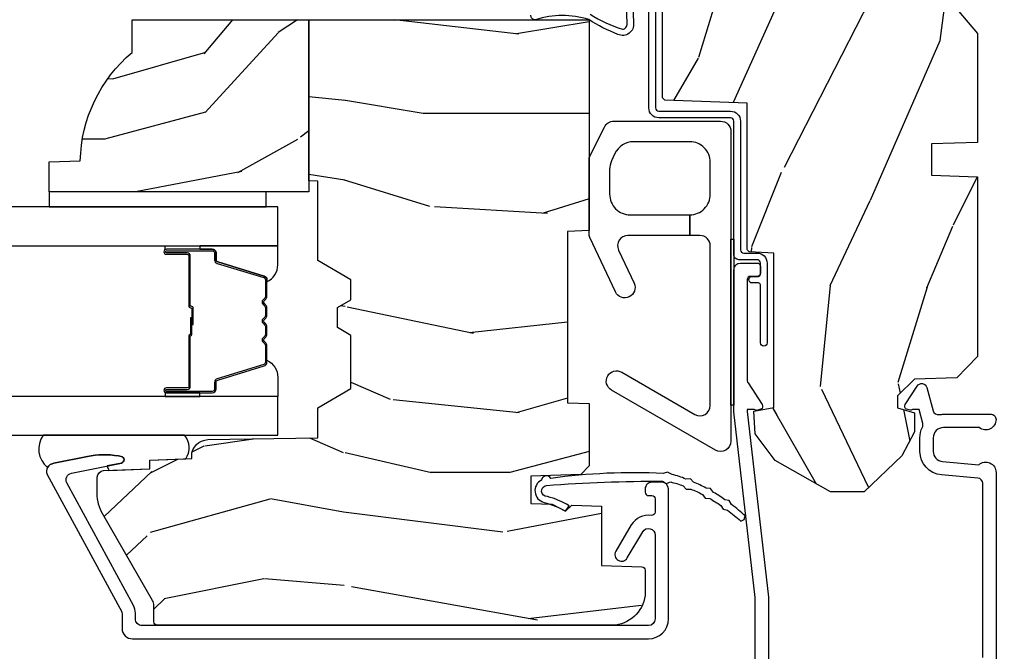
# Model space of a CAD drawing. Units: inches. Extents: x 0.6 to 74.1, y 0.6 to 36.2.
# Drawn here: x 71 to 74, y 2.5 to 4.4 of the extents above; entities that cross this region are included whole.
import ezdxf

# ---------------------------------------------------------------- set-up
doc = ezdxf.new("R2010")
doc.units = ezdxf.units.IN
doc.header["$MEASUREMENT"] = 0
for name, color, linetype in [('ZP-SECT-ALUM', 63, 'Continuous'), ('ZP-SECT-GLAS', 153, 'Continuous'), ('ZP-SECT-HDWR', 53, 'Continuous'), ('ZP-SECT-SEAL', 8, 'Continuous'), ('ZP-SECT-VINL', 130, 'Continuous'), ('ZP-SECT-WDHA', 11, 'Continuous'), ('ZP-SECT-WOOD', 104, 'Continuous'), ('ZP-SECT-WSTP', 40, 'Continuous')]:
    doc.layers.add(name, color=color, linetype=linetype)

# ---------------------------------------------------------------- blocks, each defined once
blk = doc.blocks.new('CS AS C CM MC Putty (11-16 in IG) F J FULL')
at = {"layer": 'ZP-SECT-WDHA'}
h = blk.add_hatch(dxfattribs=at)
h.set_pattern_fill('WOOD3', color=256, scale=2, angle=253, style=0, pattern_type=2)
h.set_pattern_definition([(248.2364, (10.67573191484621, 4.229829508301805), (8.344771374467811, 20.45396798290167), [0.2408319999999999, -23.84235799999998]), (264.3099, (10.58643661059349, 4.006163800965126), (-0.4263690944681502, -8.235181511295936), [0.305942, -9.892097999999999]), (298, (10.55610338453448, 3.701730071892854), (1.91261010378108, -0.5847435903937089), [0.226274, -2.602152]), (299.8476, (10.6623326727329, 3.501941838183129), (20.50272857977593, -35.54768828883149), [0.438634, -43.42479]), (265.9946, (10.88063868322428, 3.12149146588294), (1.437476743240215, 18.38297247813529), [0.266834, -26.416494]), (253, (10.86200032535413, 2.855309927049177), (1.327866102480598, -2.497352921371545), [0.5, -1.5]), (243.5377, (10.71581447299275, 2.377157549067675), (4.836323452587552, 8.978306718050993), [0.24331, -11.922214]), (247.2893999999999, (11.19213648306626, 4.071948787751523), (7.175302374271587, 16.62874032651941), [0.200998, -19.898754]), (253, (11.11453604700245, 3.886535270653368), (1.327866102480598, -2.497352921371545), [0.3, -1.7]), (281.3008, (11.02682453558563, 3.599643843864456), (5.043499394239716, -24.54716094300747), [0.2952959999999996, -29.23434999999997]), (305.125, (11.08469055819253, 3.310072568652885), (-7.224071108844609, 10.57415813511433), [0.45607, -22.347438]), (292.2893999999999, (11.34709619301688, 2.937053423283061), (6.054586024953074, -14.3993751268171), [0.284254, -28.141088]), (259.3402, (11.4549092740512, 2.674039470121087), (-2.765334394382431, -15.88561928555968), [0.362216, -17.748554]), (241.1113000000001, (11.38790765058957, 2.318074889785493), (13.92425483963839, 25.02229161617255), [0.38833, -38.444646]), (246.2902000000001, (11.78504543176334, 3.89067833082342), (-7.17528907757296, -16.62874768410003), [0.3423439999999982, -33.89213999999978]), (256.3665, (11.64738686191907, 3.577229581984909), (-7.443263674111082, -31.18650071420278), [0.3405879999999997, -33.71818599999995]), (286.6901, (11.56710657743261, 3.246238530863025), (-0.7431255040166723, 4.409962367830815), [0.360556, -6.850548]), (300.4896, (11.67065601720842, 2.900872763129556), (15.19129255384614, -25.55825994297176), [0.325576, -32.232064]), (267.9314000000001, (11.83584738360054, 2.620316507684237), (-0.6943551067665525, -22.79293410148565), [0.310484, -30.737866]), (253, (11.82464025266074, 2.310035344517502), (1.327866102480598, -2.497352921371545), [0.24, -1.76]), (240.0054, (11.7544710435273, 2.080522203086375), (-9.087905524651106, -16.04400167334358), [0.266834, -26.416494]), (253, (10.1693178408907, 3.736326939210443), (1.327866102480598, -2.497352921371545), [0, -2]), (116.1524, (10.37434519035725, 3.380850096123979), (18.00538888531858, -36.87554735843707), [0.438633999999998, -43.42478999999974]), (99.56509999999996, (12.09362222100566, 3.189835720003487), (-1.327869099233074, 2.497352076502219), [0.1788859999999999, -4.293249999999997]), (81.13009999999996, (12.06389731328426, 3.366234217335403), (1.595852046107207, 12.0603996767767), [0.282842, -13.859292]), (49.80139999999997, (12.1075092003681, 3.645694417193965), (6.748938448303026, 8.393559450670802), [0.1523159999999998, -15.07922999999999]), (279.5651, (10.37434519035725, 3.380850096123979), (1.327869099233074, -2.497352076502219), [0.2236059999999989, -4.248529999999967]), (259.7098, (10.411501325009, 3.160351974459104), (3.350093459302558, 17.79822734718652), [0.3423439999999996, -33.89213999999996]), (242.8752999999999, (10.35034713564178, 2.823513489242757), (-15.67848221527704, -30.76012413734089), [0.568858, -56.31699200000001]), (242.6952, (10.46534486853434, 4.294151283340796), (-5.421060729349784, -10.89091849633435), [0.223605999999999, -22.13707199999987]), (268.5241, (10.36277090325683, 4.095459105217842), (0.6943538178398236, 22.79293551970828), [0.37363, -36.989452]), (295.8789, (10.35314756515294, 3.721952222598873), (-15.34964888471387, 31.88084594068392), [0.3821, -37.827846]), (287.6951999999999, (10.51992272438096, 3.37817024770132), (7.540852312839224, -23.21929303946757), [0.316228, -31.306548]), (262.4623, (10.61604093722642, 3.076904104300837), (-1.011111546693651, -10.14779136076372), [0.364966, -11.80056]), (246.4181, (10.568165408884, 2.71509208987078), (13.76583238823937, 31.344885410924), [0.52345, -51.82156]), (244.8699, (10.94349724651588, 4.14796543097944), (5.421068605812718, 10.89091361125098), [0.2828419999999999, -13.859292]), (264.3099, (10.82338097895499, 3.8918949674987), (-0.4263690944681502, -8.235181511295936), [0.305942, -9.892097999999999]), (295.5104, (10.79304775289594, 3.587461238426414), (-12.69389479119331, 26.88614988798455), [0.3255759999999983, -32.23206399999977]), (298, (10.93326559007437, 3.293626321956282), (1.91261010378108, -0.5847435903937089), [0.367696, -2.460732]), (270.354, (11.10588818339684, 2.968970442177977), (-0.04876202922805657, 27.20289793979688), [0.335262, -33.190848]), (249.6335000000001, (11.10795971348188, 2.633715749797545), (11.26852463519538, 30.01700107381327), [0.3405879999999982, -33.71818599999977]), (235.8973, (10.98942723875686, 2.314419566864558), (-11.58525502309056, -17.37187083675603), [0.2720299999999997, -26.93091199999998]), (244.2538, (11.42164962449738, 4.001779578618056), (-6.00582101731529, -12.80351945054413), [0.2630579999999982, -26.04283399999989]), (267.9314000000001, (11.30738079103097, 3.764835210256592), (-0.6943551067665525, -22.79293410148565), [0.310484, -30.737866]), (285.0054, (11.29617366009117, 3.454554047089857), (-2.814114219735262, 11.31727641611973), [0.37736, -18.490604]), (302.8991, (11.3938756657725, 3.090062184237127), (-18.43175097613516, 28.64036637139408), [0.4967899999999999, -49.18217999999999]), (268.9454, (11.6637125275272, 2.67294341453433), (0.4263644116476316, 8.235181634652655), [0.291204, -14.269016]), (246.991, (11.65835283068185, 2.381788346486857), (-7.760042155334042, -18.54135163249375), [0.3820999999999997, -37.82784599999996]), (229.8013999999999, (11.50899939264872, 2.030087407409809), (-6.748938448303027, -8.393559450670802), [0.1523159999999998, -15.07922999999999]), (243.5377, (11.9954324780752, 3.826356555784429), (4.836323452587552, 8.978306718050993), [0.24331, -11.922214]), (263.008, (11.88701107870324, 3.608538282542213), (-2.606951578708772, -22.20819262847393), [0.345254, -34.1801]), (290.4054, (11.84498298445527, 3.265852363231403), (11.52445423798903, -30.71134915766888), [0.4280179999999983, -42.37384999999978]), (282.0546, (10.08160632947386, 3.44943551242153), (3.557234008732982, -15.72724097270063), [0.205912, -20.385348]), (263.7843, (10.12460989822009, 3.248063485875917), (3.618064673815972, 32.35598179133584), [0.4275519999999983, -42.32756599999978]), (245.8750000000001, (10.07831816271357, 2.823025751993626), (6.00581031409047, 12.80352490518391), [0.4837359999999982, -15.64077999999994])])
edge = h.paths.add_edge_path()
edge.add_arc((8.87500000000108, 4.389056198952263), 0.125000000001064, 115.15016412535351, 179.9999999994667, ccw=False)
edge.add_arc((8.503131902055088, 5.181103620340652), 0.7499999999977605, 295.1501641250364, 342.571696026651)
edge.add_arc((9.278295341556259, 4.937776250990185), 0.06245711824629233, 89.35355948949768, 162.5845867974499, ccw=False)
edge.add_line((9.278999999999996, 5.000229394034463), (9.969000000000015, 5.000250000001373))
edge.add_line((9.968999999999994, 5.000250000001373), (10, 4.969250000001381))
edge.add_line((10, 4.969250000001381), (9.999999999999984, 4.438250000001375))
edge.add_line((10, 4.438250000001375), (9.91900000099917, 4.434921417707614))
edge.add_line((9.919000000999176, 4.434921417707614), (9.919000000000011, 4.244000000000909))
edge.add_line((9.918999999999983, 4.244000000000909), (9.902999999999992, 4.23499999999909))
edge.add_line((9.90300000000002, 4.23499999999909), (9.90300000000002, 4.172000000000793))
edge.add_line((9.90300000000002, 4.172000000000793), (9.919000000000011, 4.162999999998959))
edge.add_line((9.918999999999983, 4.162999999998959), (9.919000000999148, 4.040350214322061))
edge.add_line((9.919000000999176, 4.040350214322061), (9.704000000000038, 3.962096613590205))
edge.add_line((9.704000000000008, 3.962096613590205), (9.704000000000008, 3.914403386412545))
edge.add_line((9.704000000000008, 3.914403386412545), (9.919000000999148, 3.836149785680703))
edge.add_line((9.919000000999176, 3.836149785680703), (9.919000000999176, 2.947282930714522))
edge.add_line((9.919000000999176, 2.947282930714522), (9.829000000000036, 2.87176396307072))
edge.add_line((9.829000000000008, 2.87176396307072), (9.829000000000008, 2.439507823335902))
edge.add_line((9.829000000000008, 2.439507823335902), (9.918999999999983, 2.332250000001608))
edge.add_line((9.918999999999983, 2.332250000001608), (9.918999999999983, 2.005069066192249))
edge.add_line((9.918999999999983, 2.005069066192249), (9.781000000000006, 2.000250000001273))
edge.add_line((9.781000000000006, 2.000250000001273), (9.781000000000006, 1.906250000002132))
edge.add_line((9.781000000000006, 1.906250000002132), (9.918999999999983, 1.901430933811156))
edge.add_line((9.918999999999983, 1.901430933811156), (9.918999999999983, 1.361160109751239))
edge.add_line((9.918999999999983, 1.361160109751239), (9.85703776872495, 1.29699634095445))
edge.add_line((9.857037768724979, 1.29699634095445), (9.729999999999052, 1.292560084317614))
edge.add_line((9.729999999999052, 1.292560084317614), (9.678397542399239, 1.242560084316523))
edge.add_line((9.678397542399239, 1.242560084316523), (9.678397542399253, 1.206605420733311))
edge.add_line((9.678397542399239, 1.206605420733311), (9.730000000000004, 1.191190997646601))
edge.add_line((9.730000000000018, 1.191190997646601), (9.730000000000004, 1.134131723421731))
edge.add_line((9.72999999999999, 1.134131723421731), (9.691313028028915, 1.061622111372657))
edge.add_line((9.691313028028901, 1.061622111372657), (9.57799999999996, 0.9532293940344658))
edge.add_line((9.577999999999975, 0.9532293940344658), (9.476449999999964, 0.9532293940344658))
edge.add_line((9.476449999999971, 0.9532293940344658), (9.31020000000003, 1.048250000002156))
edge.add_line((9.310200000000009, 1.048250000002156), (9.249778509677924, 1.128250000002154))
edge.add_line((9.249778509677924, 1.128250000002154), (9.246199999999988, 1.196532032304901))
edge.add_line((9.246199999999988, 1.196532032304901), (9.306200000000018, 1.207250000002148))
edge.add_line((9.306200000000047, 1.207250000002148), (9.306200000000047, 1.671750000002149))
edge.add_line((9.306200000000047, 1.671750000002149), (9.233000000000061, 1.675586249445672))
edge.add_arc((9.241091948617566, 1.690678198063187), 0.01712444292530873, 208.1991648361524, 241.8008351638496, ccw=False)
edge.add_line((9.226000000000056, 1.682586249445677), (9.226000000000056, 2.123250000002145))
edge.add_line((9.226000000000056, 2.123250000002145), (8.978000000000065, 2.131910350836108))
edge.add_line((8.978000000000065, 2.131910350836108), (8.97100000000006, 2.138910350836113))
edge.add_line((8.97100000000006, 2.138910350836113), (8.97100000000006, 2.52767606590146))
edge.add_line((8.97100000000006, 2.52767606590146), (8.906999999999982, 2.556250000002208))
edge.add_line((8.906999999999982, 2.556250000002208), (8.90700000000001, 2.805767439191499))
edge.add_line((8.906999999999982, 2.805767439191499), (8.749999999999986, 2.811250000000967))
edge.add_line((8.75, 2.811250000000967), (8.75, 3.123684362372245))
edge.add_line((8.75, 3.123684362372245), (8.906999999999996, 3.129166923181714))
edge.add_line((8.906999999999982, 3.129166923181714), (8.906999999999982, 3.531485413592549))
edge.add_line((8.906999999999982, 3.531485413592549), (8.968999999999994, 3.533650501300457))
edge.add_line((8.968999999999994, 3.533650501300457), (8.968999999999994, 3.670684895338439))
edge.add_line((8.968999999999994, 3.670684895338439), (9.156999999999982, 3.677250000002786))
edge.add_line((9.156999999999982, 3.677250000002786), (9.156999999999968, 3.882229394034468))
edge.add_line((9.156999999999982, 3.882229394034468), (9.16699999999998, 3.882229394034468))
edge.add_line((9.166999999999973, 3.882229394034468), (9.166999999999973, 3.992229394034453))
edge.add_line((9.166999999999973, 3.992229394034453), (9.156999999999968, 3.992229394034453))
edge.add_line((9.156999999999982, 3.992229394034453), (9.157000000000004, 4.06725000000219))
edge.add_line((9.156999999999982, 4.06725000000219), (8.968999999999994, 4.073815104666522))
edge.add_line((8.968999999999994, 4.073815104666522), (8.968999999999994, 4.178805517824316))
edge.add_line((8.968999999999994, 4.178805517824316), (8.777712812921095, 4.185485413591181))
edge.add_line((8.777712812921095, 4.185485413591181), (8.749999999999986, 4.233485413591865))
edge.add_line((8.75, 4.233485413591865), (8.75, 4.389056198953426))
h = blk.add_hatch(dxfattribs=at)
h.set_pattern_fill('WOOD3', color=256, scale=2, angle=180, pattern_type=2)
h.set_pattern_definition([(175.2363999999999, (10.78276001207428, 1.663388754266325), (22.00000189263917, -1.999983065322525), [0.240832, -23.842358]), (191.3098999999999, (10.54276001207427, 1.683388754266325), (-8.000001504461904, -1.999995264323212), [0.3059419999999995, -9.892097999999985]), (225, (10.24276001207429, 1.623388754266326), (-1.224647178113022e-16, -2.000000618897904), [0.226274, -2.602152]), (226.8476, (10.08276001207429, 1.463388754266326), (-28.00000566776439, -29.99999507501709), [0.438634, -43.42479]), (192.9946, (9.782760012074277, 1.143388754266326), (18.00000153549879, 3.999995155156693), [0.266834, -26.416494]), (180, (9.522760012074286, 1.083388754266325), (-2, -2), [0.5, -1.5]), (170.5377, (9.022760012074286, 1.083388754266325), (10.00000154739061, -1.999996278404875), [0.24331, -11.922214]), (174.2894, (10.78276001207428, 1.123388754266326), (17.99999884699171, -2.000002629332584), [0.200998, -19.898754]), (180, (10.58276001207429, 1.143388754266326), (-2, -2), [0.3, -1.7]), (208.3008, (10.28276001207428, 1.143388754266326), (-21.99999023952616, -12.00001774841861), [0.295296, -29.23435]), (232.125, (10.02276001207429, 1.003388754266325), (8.000003729783886, 9.999998198774431), [0.45607, -22.347438]), (219.2894, (9.742760012074285, 0.6433887542663257), (-12.00000127916504, -9.999999263819642), [0.284254, -28.141088]), (186.3401999999999, (9.522760012074286, 0.463388754266326), (-15.99999880521284, -2.000003157919386), [0.3622159999999999, -17.748554]), (168.1113, (9.162760012074273, 0.4233887542663251), (27.99999460209869, -6.000021070497699), [0.3883299999999997, -38.44464599999996]), (173.2902, (10.78276001207428, 0.5033887542663251), (-18.00000199550261, 1.999987762488058), [0.342344, -33.89214]), (183.3664999999999, (10.44276001207427, 0.5433887542663243), (-31.9999986439374, -2.000021926708988), [0.3405879999999998, -33.71818599999997]), (213.6901, (10.10276001207427, 0.5233887542663247), (3.99999911554232, 2.000002669014383), [0.3605559999999997, -6.850547999999995]), (227.4896, (9.802760012074259, 0.3233887542663254), (-19.99998143669362, -22.0000173477424), [0.325576, -32.232064]), (194.9314, (9.582760012074289, 0.0833887542663252), (-22.00000106985105, -5.999993907956282), [0.310484, -30.737866]), (180, (9.282760012074277, 0.003388754266325122), (-2, -2), [0.24, -1.76]), (167.0054, (9.042760012074268, 0.003388754266325122), (-18.00000153549879, 3.999995155156692), [0.2668339999999994, -26.41649399999996]), (180, (10.16276001207427, 2.003388754266325), (-2, -2), [0, -2]), (43.15240000000002, (9.882760012074272, 1.703388754266324), (-29.9999950750171, -28.00000566776439), [0.4386339999999997, -43.42478999999997]), (26.56510000000002, (10.20276001207429, 0.003388754266325122), (1.999998315881815, 2.000002618792761), [0.178886, -4.29325]), (8.13009999999996, (10.36276001207426, 0.0833887542663252), (11.99999955292224, 1.999998711631083), [0.2828419999999996, -13.85929199999999]), (336.8013999999999, (10.64276001207429, 0.1233887542663261), (9.999999461334149, -4.00000265052971), [0.1523159999999998, -15.07922999999999]), (206.5651, (9.882760012074272, 1.703388754266324), (-1.999998315881816, -2.000002618792761), [0.223606, -4.248530000000001]), (186.7098, (9.682760012074283, 1.603388754266325), (18.00000199550261, 1.999987762488063), [0.3423439999999999, -33.89214]), (169.8753, (9.34276001207428, 1.563388754266324), (-33.99999757929812, 6.000017177233946), [0.5688579999999993, -56.31699199999996]), (169.6952, (10.78276001207428, 1.883388754266324), (-12.00000192169581, 1.999989751071982), [0.2236059999999999, -22.13707199999998]), (195.5240999999999, (10.56276001207428, 1.923388754266325), (22.00000204925839, 5.999995555211211), [0.3736299999999996, -36.98945199999994]), (222.8789, (10.20276001207429, 1.823388754266325), (26.00000158588162, 23.99999950649527), [0.3821, -37.827846]), (214.6952, (9.922760012074264, 1.563388754266324), (-19.99998851797505, -14.00001721918892), [0.3162279999999997, -31.30654799999998]), (189.4622999999999, (9.662760012074273, 1.383388754266324), (-10.00000154739061, -1.99999627840487), [0.364966, -11.80056]), (173.4181, (9.302760012074259, 1.323388754266325), (34.00000287585999, -3.999973400732614), [0.52345, -51.82156]), (171.8698999999999, (10.78276001207428, 1.383388754266324), (11.99999955292224, -1.999998711631099), [0.2828419999999997, -13.85929199999999]), (191.3098999999999, (10.50276001207428, 1.423388754266325), (-8.000001504461904, -1.999995264323212), [0.3059419999999995, -9.892097999999985]), (222.5104, (10.20276001207429, 1.363388754266325), (22.0000173477424, 19.99998143669362), [0.325576, -32.232064]), (225, (9.962760012074284, 1.143388754266326), (-1.224647178113022e-16, -2.000000618897904), [0.367696, -2.460732]), (197.354, (9.702760012074293, 0.8833887542663241), (26.00000403819367, 7.999989004518235), [0.335262, -33.190848]), (176.6335, (9.382760012074272, 0.7833887542663245), (31.9999986439374, -2.000021926708969), [0.3405879999999993, -33.71818599999991]), (162.8973, (9.042760012074268, 0.8033887542663258), (-20.00000346191399, 5.999990986860595), [0.2720299999999999, -26.930912]), (171.2538, (10.78276001207428, 0.8833887542663241), (-13.9999986727127, 2.000008394115061), [0.2630579999999997, -26.04283399999998]), (194.9314, (10.52276001207429, 0.923388754266325), (-22.00000106985105, -5.999993907956282), [0.310484, -30.737866]), (212.0054, (10.22276001207427, 0.843388754266325), (9.9999978895751, 6.000002210755388), [0.37736, -18.490604]), (229.8991, (9.902760012074282, 0.6433887542663257), (21.99999611957034, 26.0000038590926), [0.49679, -49.18218]), (195.9454, (9.582760012074289, 0.2633887542663249), (8.000000253304304, 1.999999778592759), [0.291204, -14.269016]), (173.991, (9.302760012074259, 0.1833887542663248), (-19.99999950181208, 1.999998634963692), [0.3820999999999997, -37.82784599999996]), (156.8013999999999, (8.922760012074264, 0.223388754266324), (-9.999999461334147, 4.000002650529712), [0.1523159999999998, -15.07922999999999]), (170.5377, (10.78276001207428, 0.2833887542663263), (10.00000154739061, -1.999996278404875), [0.24331, -11.922214]), (190.008, (10.54276001207427, 0.3233887542663254), (-21.99999910914956, -4.000006944313298), [0.3452539999999999, -34.18009999999999]), (217.4054, (10.20276001207429, 0.2633887542663249), (-25.99998492996009, -20.0000199052301), [0.428018, -42.37384999999999]), (209.0546, (9.862760012074261, 2.003388754266325), (-14.00000076913937, -8.000000054398559), [0.205912, -20.385348]), (190.7843, (9.682760012074283, 1.903388754266324), (31.99999900738853, 6.000001099358628), [0.427552, -42.32756599999999]), (172.875, (9.262760012074295, 1.823388754266325), (14.00000075969057, -1.999996563787934), [0.4837359999999999, -15.64078])])
edge = h.paths.add_edge_path()
edge.add_line((7.906568329762251, 2.374200000000087), (7.906568329762251, 1.889541251902642))
edge.add_line((7.906568329762251, 1.889541251902642), (7.906568329762251, 1.856200000000058))
edge.add_line((7.906568329762251, 1.856200000000058), (7.124717338603237, 1.856200000000058))
edge.add_line((7.124717338603261, 1.856200000000058), (7.124717338603261, 1.946243950555811))
edge.add_line((7.124717338603261, 1.946243950555811), (7.218809814118913, 1.949529732204212))
edge.add_arc((7.656717338603244, 1.940529732204194), 0.4380000000000023, 130.0784300282882, 178.8226065993526, ccw=False)
edge.add_line((7.374717338603261, 2.275671493254663), (7.374999999999975, 2.374200000000087))
edge.add_line((7.374999999999972, 2.374200000000087), (7.906568329762269, 2.374200000000087))
h = blk.add_hatch(dxfattribs=at)
h.set_pattern_fill('WOOD3', color=256, scale=2, angle=180, pattern_type=2)
h.set_pattern_definition([(175.2363999999999, (10, -5.34), (22.00000189263917, -1.999983065322525), [0.240832, -23.842358]), (191.3098999999999, (9.759999999999991, -5.32), (-8.000001504461904, -1.999995264323212), [0.3059419999999995, -9.892097999999985]), (225, (9.460000000000008, -5.379999999999999), (-1.224647178113022e-16, -2.000000618897904), [0.226274, -2.602152]), (226.8476, (9.300000000000011, -5.539999999999999), (-28.00000566776439, -29.99999507501709), [0.438634, -43.42479]), (192.9946, (9, -5.859999999999999), (18.00000153549879, 3.999995155156693), [0.266834, -26.416494]), (180, (8.740000000000009, -5.92), (-2, -2), [0.5, -1.5]), (170.5377, (8.240000000000009, -5.92), (10.00000154739061, -1.999996278404875), [0.24331, -11.922214]), (174.2894, (10, -5.879999999999999), (17.99999884699171, -2.000002629332584), [0.200998, -19.898754]), (180, (9.800000000000011, -5.859999999999999), (-2, -2), [0.3, -1.7]), (208.3008, (9.5, -5.859999999999999), (-21.99999023952616, -12.00001774841861), [0.295296, -29.23435]), (232.125, (9.240000000000009, -6), (8.000003729783886, 9.999998198774431), [0.45607, -22.347438]), (219.2894, (8.960000000000008, -6.359999999999999), (-12.00000127916504, -9.999999263819642), [0.284254, -28.141088]), (186.3401999999999, (8.740000000000009, -6.539999999999999), (-15.99999880521284, -2.000003157919386), [0.3622159999999999, -17.748554]), (168.1113, (8.379999999999995, -6.58), (27.99999460209869, -6.000021070497699), [0.3883299999999997, -38.44464599999996]), (173.2902, (10, -6.5), (-18.00000199550261, 1.999987762488058), [0.342344, -33.89214]), (183.3664999999999, (9.659999999999997, -6.460000000000001), (-31.9999986439374, -2.000021926708988), [0.3405879999999998, -33.71818599999997]), (213.6901, (9.319999999999993, -6.48), (3.99999911554232, 2.000002669014383), [0.3605559999999997, -6.850547999999995]), (227.4896, (9.019999999999982, -6.68), (-19.99998143669362, -22.0000173477424), [0.325576, -32.232064]), (194.9314, (8.800000000000011, -6.92), (-22.00000106985105, -5.999993907956282), [0.310484, -30.737866]), (180, (8.5, -7), (-2, -2), [0.24, -1.76]), (167.0054, (8.259999999999991, -7), (-18.00000153549879, 3.999995155156692), [0.2668339999999994, -26.41649399999996]), (180, (9.379999999999995, -5), (-2, -2), [0, -2]), (43.15240000000002, (9.099999999999994, -5.300000000000001), (-29.9999950750171, -28.00000566776439), [0.4386339999999997, -43.42478999999997]), (26.56510000000002, (9.420000000000016, -7), (1.999998315881815, 2.000002618792761), [0.178886, -4.29325]), (8.13009999999996, (9.579999999999984, -6.92), (11.99999955292224, 1.999998711631083), [0.2828419999999996, -13.85929199999999]), (336.8013999999999, (9.860000000000014, -6.879999999999999), (9.999999461334149, -4.00000265052971), [0.1523159999999998, -15.07922999999999]), (206.5651, (9.099999999999994, -5.300000000000001), (-1.999998315881816, -2.000002618792761), [0.223606, -4.248530000000001]), (186.7098, (8.900000000000006, -5.4), (18.00000199550261, 1.999987762488063), [0.3423439999999999, -33.89214]), (169.8753, (8.560000000000002, -5.440000000000001), (-33.99999757929812, 6.000017177233946), [0.5688579999999993, -56.31699199999996]), (169.6952, (10, -5.120000000000001), (-12.00000192169581, 1.999989751071982), [0.2236059999999999, -22.13707199999998]), (195.5240999999999, (9.780000000000001, -5.08), (22.00000204925839, 5.999995555211211), [0.3736299999999996, -36.98945199999994]), (222.8789, (9.420000000000016, -5.18), (26.00000158588162, 23.99999950649527), [0.3821, -37.827846]), (214.6952, (9.139999999999986, -5.440000000000001), (-19.99998851797505, -14.00001721918892), [0.3162279999999997, -31.30654799999998]), (189.4622999999999, (8.879999999999995, -5.620000000000001), (-10.00000154739061, -1.99999627840487), [0.364966, -11.80056]), (173.4181, (8.519999999999982, -5.68), (34.00000287585999, -3.999973400732614), [0.52345, -51.82156]), (171.8698999999999, (10, -5.620000000000001), (11.99999955292224, -1.999998711631099), [0.2828419999999997, -13.85929199999999]), (191.3098999999999, (9.719999999999999, -5.58), (-8.000001504461904, -1.999995264323212), [0.3059419999999995, -9.892097999999985]), (222.5104, (9.420000000000016, -5.640000000000001), (22.0000173477424, 19.99998143669362), [0.325576, -32.232064]), (225, (9.180000000000007, -5.859999999999999), (-1.224647178113022e-16, -2.000000618897904), [0.367696, -2.460732]), (197.354, (8.920000000000016, -6.120000000000001), (26.00000403819367, 7.999989004518235), [0.335262, -33.190848]), (176.6335, (8.599999999999994, -6.220000000000001), (31.9999986439374, -2.000021926708969), [0.3405879999999993, -33.71818599999991]), (162.8973, (8.259999999999991, -6.199999999999999), (-20.00000346191399, 5.999990986860595), [0.2720299999999999, -26.930912]), (171.2538, (10, -6.120000000000001), (-13.9999986727127, 2.000008394115061), [0.2630579999999997, -26.04283399999998]), (194.9314, (9.740000000000009, -6.08), (-22.00000106985105, -5.999993907956282), [0.310484, -30.737866]), (212.0054, (9.439999999999998, -6.16), (9.9999978895751, 6.000002210755388), [0.37736, -18.490604]), (229.8991, (9.120000000000005, -6.359999999999999), (21.99999611957034, 26.0000038590926), [0.49679, -49.18218]), (195.9454, (8.800000000000011, -6.74), (8.000000253304304, 1.999999778592759), [0.291204, -14.269016]), (173.991, (8.519999999999982, -6.82), (-19.99999950181208, 1.999998634963692), [0.3820999999999997, -37.82784599999996]), (156.8013999999999, (8.139999999999986, -6.780000000000001), (-9.999999461334147, 4.000002650529712), [0.1523159999999998, -15.07922999999999]), (170.5377, (10, -6.719999999999999), (10.00000154739061, -1.999996278404875), [0.24331, -11.922214]), (190.008, (9.759999999999991, -6.68), (-21.99999910914956, -4.000006944313298), [0.3452539999999999, -34.18009999999999]), (217.4054, (9.420000000000016, -6.74), (-25.99998492996009, -20.0000199052301), [0.428018, -42.37384999999999]), (209.0546, (9.079999999999984, -5), (-14.00000076913937, -8.000000054398559), [0.205912, -20.385348]), (190.7843, (8.900000000000006, -5.100000000000001), (31.99999900738853, 6.000001099358628), [0.427552, -42.32756599999999]), (172.875, (8.480000000000018, -5.18), (14.00000075969057, -1.999996563787934), [0.4837359999999999, -15.64078])])
edge = h.paths.add_edge_path()
edge.add_line((8.750000000000114, 2.374200000000087), (8.750000000000114, 1.739468785869008))
edge.add_line((8.750000000000114, 1.739468785869008), (8.68503047322713, 1.737200000000598))
edge.add_line((8.68503047322713, 1.737200000000598), (8.68503047322713, 1.221200000000636))
edge.add_line((8.68503047322713, 1.221200000000636), (8.750000000000114, 1.218931214132226))
edge.add_line((8.750000000000114, 1.218931214132226), (8.750000000000114, 1.031311134529403))
edge.add_line((8.750000000000114, 1.031311134529403), (8.725015229324036, 1.005438647130688))
edge.add_line((8.725015229324043, 1.005438647130688), (8.57500000000018, 1.00020000000012))
edge.add_line((8.57500000000016, 1.00020000000012), (8.57500000000016, 0.918200042255819))
edge.add_line((8.57500000000016, 0.918200042255819), (8.6389341943587, 0.9159674110147193))
edge.add_line((8.638934194358711, 0.9159674110147193), (8.67969245045618, 0.8952000422557944))
edge.add_line((8.679692450456173, 0.8952000422557944), (8.69838379344554, 0.9138913852897872))
edge.add_line((8.698383793445544, 0.9138913852897872), (8.788000000000103, 0.9107619184298983))
edge.add_line((8.788000000000125, 0.9107619184298983), (8.788000000000125, 0.7318733377373974))
edge.add_line((8.788000000000125, 0.7318733377373974), (8.909348994967143, 0.7276357374560689))
edge.add_arc((8.909000000000106, 0.7176418291858724), 0.0100000000000053, 3.8824055081931874e-11, 87.9999999999909, ccw=False)
edge.add_line((8.919000000000096, 0.7176418291858795), (8.919000000000171, 0.6510325214725299))
edge.add_arc((8.825250000000693, 0.6510325214724277), 0.09374999999949019, -45.00000000028223, 6.252776074688882e-11, ccw=False)
edge.add_line((8.891541260736233, 0.584741260736223), (8.886458739263773, 0.5796587392638344))
edge.add_arc((8.820167478527281, 0.6459500000009513), 0.09375000000080967, 270.00000000024534, 314.99999999973596, ccw=False)
edge.add_line((8.82016747852768, 0.5522000000001412), (7.450073226415583, 0.5521999999945706))
edge.add_arc((7.450073226415554, 0.5621999999945677), 0.009999999999997233, 179.9999999997106, 270.00000000022897, ccw=False)
edge.add_line((7.440073226415564, 0.5621999999946183), (7.440073226415809, 0.6115716924215917))
edge.add_arc((7.409073226415728, 0.6115716924217631), 0.03100000000007785, 359.9999999996832, 389.999999999982)
edge.add_line((7.435920013933099, 0.6270716924217936), (7.286507979069736, 0.8858609280673022))
edge.add_arc((7.394761154542323, 0.9483609280670819), 0.1249999999994848, 179.9999999998991, 210.0000000000198, ccw=False)
edge.add_line((7.269761154542834, 0.9483609280673022), (7.269761154542923, 0.9973340445331473))
edge.add_arc((7.28976115454293, 0.9973340445331003), 0.01999999999999247, 92.2608283985366, 179.9999999998642, ccw=False)
edge.add_line((7.288972181331758, 1.017318476505807), (7.428030805928628, 1.022808426369807))
edge.add_line((7.428030805928643, 1.022808426369807), (7.428030805928643, 1.049170756399405))
edge.add_line((7.428030805928643, 1.049170756399405), (7.553999999999981, 1.053569697588614))
edge.add_line((7.553999999999974, 1.053569697588614), (7.55399999999997, 1.06059699736079))
edge.add_arc((7.603999999999985, 1.060596997360795), 0.05000000000001759, 91.00000000000279, 180.0000000000061, ccw=False)
edge.add_line((7.603127379678114, 1.110589382118633), (7.933568329762267, 1.116357250357225))
edge.add_line((7.933568329762267, 1.116357250357225), (7.933568329762267, 1.206382311517814))
edge.add_line((7.933568329762267, 1.206382311517814), (8.033568329762268, 1.26411733843679))
edge.add_line((8.03356832976226, 1.26411733843679), (8.03356832976226, 1.424117338436815))
edge.add_line((8.03356832976226, 1.424117338436815), (7.992568329762264, 1.447788699473563))
edge.add_line((7.992568329762264, 1.447788699473563), (7.992568329762264, 1.507788699473622))
edge.add_line((7.992568329762264, 1.507788699473622), (8.03356832976226, 1.531460060510369))
edge.add_line((8.03356832976226, 1.531460060510369), (8.03356832976226, 1.591460060510315))
edge.add_line((8.03356832976226, 1.591460060510315), (7.933568329762259, 1.649195087429291))
edge.add_line((7.933568329762267, 1.649195087429291), (7.933568329762267, 1.888598391126379))
edge.add_line((7.933568329762267, 1.888598391126379), (7.906568329762269, 1.889541251902642))
edge.add_line((7.906568329762251, 1.889541251902642), (7.906568329762251, 2.374200000000087))
edge.add_line((7.906568329762251, 2.374200000000087), (8.750000000000103, 2.374200000000087))
at = {"layer": 'ZP-SECT-ALUM'}
for points in [[(7.540467755429859, 1.672900000021399), (7.477967755429859, 1.672900000021399, -1), (7.477967755429859, 1.678900000021371), (7.61596775542985, 1.678900000021371, -0.4142135623730951), (7.622967755429855, 1.671900000021423), (7.622967755429855, 1.651856521809804, 0.3297505471403194), (7.631105480825539, 1.640859017116213), (7.771014357362901, 1.598084580950285, -0.3297505471403169), (7.775967755429861, 1.591390447658569), (7.775967755429861, 1.54123452380054, -0.1989123673796605), (7.773917502898158, 1.536284776332252), (7.768750241008576, 1.531117514442656, 0.4142135623730968), (7.768750241008576, 1.517682485600119), (7.773917502898158, 1.512515223710579, -0.1989123673796558), (7.775967755429861, 1.507565476242235), (7.775967755429861, 1.484234523800581, -0.198912367379657), (7.773917502898158, 1.479284776332236), (7.768750241008576, 1.474117514442696, 0.4142135623730913), (7.768750241008576, 1.460682485600159), (7.773917502898158, 1.455515223710563, -0.1989123673796548), (7.775967755429861, 1.450565476242218), (7.775967755429861, 1.427234523800564, -0.1989123673796564), (7.773917502898158, 1.422284776332276), (7.768750241008576, 1.41711751444268, 0.4142135623730914), (7.768750241008576, 1.403682485600143), (7.773917502898158, 1.398515223710547, -0.198912367379654), (7.775967755429861, 1.393565476242259), (7.775967755429861, 1.343409552384287, -0.3297505471403128), (7.771014357362901, 1.336715419092513), (7.631105480825539, 1.293940982926642, 0.3297505471403153), (7.622967755429826, 1.28294347823305), (7.622967755429841, 1.262900000021431, -0.4142135623733994), (7.61596775542985, 1.255900000021369), (7.477967755429859, 1.255900000021369, -1), (7.477967755429859, 1.261900000021398), (7.540467755429859, 1.261900000021398, 0.4142135623730945), (7.549967755429847, 1.271400000021401), (7.549967755429847, 1.422196719285409, -0.3419987131196729), (7.550717755429844, 1.42316496512194, 0.3419987131196799), (7.554467755429854, 1.428006194304714), (7.554467755429854, 1.477400000021418), (7.55002628482481, 1.477400000021418), (7.55002628482481, 1.428400000021383, -0.3279189694272522), (7.549324972610208, 1.427445649138916, 0.3279189694272557), (7.545467755429854, 1.422196719285409), (7.545467755429854, 1.271400000021401, -0.4142135623730951), (7.540467755429859, 1.266400000021405), (7.477967755429859, 1.266400000021405, 1), (7.477967755429859, 1.251400000021419), (7.61596775542985, 1.251400000021419, 0.4142135623730951), (7.627467755429848, 1.262900000021432), (7.627467755429848, 1.282943478233051, -0.3297505471403178), (7.632421153496793, 1.289637611524768), (7.772330030034155, 1.332412047690696, 0.3297505471403159), (7.780467755429854, 1.343409552384287), (7.780467755429854, 1.393565476242259, 0.1989123673796553), (7.777099483413494, 1.401697204225911), (7.771932221523912, 1.406864466115451, -0.4142135623730928), (7.771932221523912, 1.413935533927315), (7.777099483413494, 1.419102795816912, 0.1989123673796594), (7.780467755429854, 1.427234523800564), (7.780467755429854, 1.450565476242218, 0.1989123673796536), (7.777099483413494, 1.458697204225871), (7.771932221523912, 1.463864466115467, -0.4142135623730974), (7.771932221523912, 1.470935533927332), (7.777099483413494, 1.476102795816928, 0.1989123673796608), (7.780467755429854, 1.484234523800581), (7.780467755429854, 1.507565476242235, 0.1989123673796527), (7.777099483413494, 1.515697204225887), (7.771932221523912, 1.520864466115484, -0.4142135623730963), (7.771932221523912, 1.527935533927348), (7.777099483413494, 1.533102795816887, 0.1989123673796597), (7.780467755429854, 1.54123452380054), (7.780467755429854, 1.591390447658569, 0.3297505471403154), (7.772330030034169, 1.60238795235216), (7.632421153496793, 1.645162388518031, -0.3297505471403161), (7.627467755429848, 1.651856521809805), (7.627467755429848, 1.671900000021424, 0.4142135623730919), (7.61596775542985, 1.683400000021378), (7.477967755429859, 1.683400000021378, 1), (7.477967755429859, 1.668400000021392), (7.540467755429859, 1.668400000021392, -0.4142135623730949), (7.545467755429854, 1.663400000021396), (7.545467755429854, 1.512400000021386, 0.4142135623730949), (7.55046775542985, 1.507400000021391), (7.552267755429853, 1.507400000021391, -0.4142135623730931), (7.554467755429854, 1.505200000021431), (7.554467755429854, 1.457400000021379), (7.558967755429848, 1.457400000021379), (7.558967755429848, 1.505200000021431, 0.4142135623730951), (7.552267755429853, 1.511900000021398), (7.55046775542985, 1.511900000021398, -0.414213562373095), (7.549967755429847, 1.512400000021386), (7.549967755429847, 1.663400000021396, 0.4142135623730944)], [(7.178417034051876, 0.9804997885057425, -0.5040534534700868), (7.192006765209186, 1.009641609888053), (7.342477174078084, 1.040249183298744, 0.8280232348317192), (7.342220350306746, 1.059896583917709), (7.333342623324853, 1.061461966712098, 0.09407799741844168), (7.24009794020958, 1.060243105670938), (7.139392286940335, 1.039758309367858, 0.1923187313348922), (7.120164681189834, 1.027142497288157, 0.2841860346584033), (7.118979856968394, 1.006139909505787), (7.343359705265499, 0.5928836375009858, -0.1249997101997884), (7.344571534138908, 0.5881120498983741), (7.344571534138879, 0.5421833174800277, 0.4142135623731064), (7.375571587748453, 0.5111832638704534), (8.928999999999974, 0.5111832638704525, 0.414213562373096), (8.988999999999976, 0.5711832638704477), (8.988999999999976, 0.9621832638704602, 0.4142135623730945), (8.968999999999966, 0.9821832638704562), (8.939000000142471, 0.9821832638704562, 0.4142135623730716), (8.919000000189982, 0.9621832639179599), (8.919000000189982, 0.9521832639654546, 0.4142135623729618), (8.929000000189973, 0.9421832639654637), (8.939000000142471, 0.9421832639654637, -0.4142135623728415), (8.948999999999955, 0.9321832641080006), (8.948999999999984, 0.8925842952028971, -0.4568502517471263), (8.937571428571403, 0.8826868620168069, 0.3041143980152873), (8.87732997536574, 0.8538015834548416), (8.83077665845525, 0.774933891066115, 1), (8.86522334154472, 0.7546010106963292), (8.911776658455238, 0.8334687030850345, -0.7635064937496893), (8.948999999999984, 0.8233022629001452), (8.948999999999984, 0.571183263870469, -0.4142135623730923), (8.928999999999974, 0.5511832638704659), (7.404571534139023, 0.5511832638704384, -0.4142135623741428), (7.384571534139013, 0.5711832638705197), (7.38457153413907, 0.588112049897898, 0.124999710200582), (7.378512389772141, 0.611969987911106)]]:
    blk.add_lwpolyline(points, format="xyb", close=True, dxfattribs=at)
for points in [[(9.250000000000028, 0.1090000000000053), (9.250000000000028, 0.6360000000005606), (9.186000000000007, 1.193999999999988), (9.186000000000007, 1.621967948388658, -0.4142135623730951), (9.206000000000017, 1.641967948388668), (9.256000000000029, 1.641967948388668, -0.4142135623730949), (9.26600000000002, 1.631967948388677), (9.26600000000002, 1.611967948388667, -0.4142135623731991), (9.256000000000029, 1.601967948388676), (9.23599999999999, 1.601967948388648, 0.4142135623731015), (9.225999999999999, 1.591967948388657), (9.226000000000028, 1.290336045379803, 0.1449930994916204), (9.228581270912912, 1.281621820819566), (9.271086705679465, 1.216169191050795, -0.4318331073882776), (9.26763560267645, 1.202025684729222), (9.254706840440065, 1.198561433328848, -0.1392124696178829), (9.251076190793071, 1.199761498229122, 0.150084110672032), (9.247147478504502, 1.200967948388666), (9.225999999999999, 1.200967948388666), (9.225999999999999, 1.194788224270383), (9.290000000000049, 0.636788224269413), (9.29000000000002, 0.1180000000000199, 0.4142135623730951)], [(9.934999999999974, 0.4549999999999841), (9.934999999999974, 0.979154887961954, 0.388878731852959), (9.92039449188394, 0.9950940031314133), (9.810811942264905, 1.004681233943359, -0.3888787318529566), (9.745999999999981, 1.075411057507864), (9.745999999999981, 1.115999999999985, -0.1163220917973886), (9.753481674604814, 1.147724160177887, 0.1832627780160805), (9.754622499003972, 1.159014371418493), (9.743301146758768, 1.201266233208088), (9.725633047992318, 1.201266233208088, 0.146005835310381), (9.721797315986379, 1.200121757093996), (9.721585699950992, 1.199983135441045, -0.1576465563116275), (9.717431484959263, 1.1988459081808), (9.70571663371004, 1.201984893112467, -0.4538198225758265), (9.70161329432051, 1.216467475870161), (9.737591478951401, 1.271869021844907, -0.649407593197572), (9.767044176294831, 1.267204172860119), (9.78574490543113, 1.197412101584831, 0.3912097814678182), (9.804105517520412, 1.185819283307552, -0.0456882255566395), (9.817000000000036, 1.186999999999983), (9.95999999999998, 1.186999999999983, -0.4222476712527851), (9.974994389342925, 1.171589770512668, -0.6392693330848027), (9.924378583129624, 1.146999999999991), (9.817000000000007, 1.146999999999991, 0.4142135623730951), (9.786000000000001, 1.115999999999985), (9.786000000000001, 1.075411057507864, 0.388878731853015), (9.814298171974826, 1.044529021867021), (9.923215390309139, 1.034999999999997, -0.6500495232070402), (9.974999999999994, 1.012), (9.974999999999966, 0.2485518243343279, 0.1051042352656914)]]:
    blk.add_lwpolyline(points, format="xyb", dxfattribs=at)
at = {"layer": 'ZP-SECT-GLAS', "flags": 128}
for points in [[(2.4910683297623, 1.694150000000029), (7.812999999999988, 1.694150000000093), (7.812999999999988, 1.811150000000112), (2.4910683297623, 1.811150000000048)], [(2.4910683297623, 1.123650000000048), (7.812999999999988, 1.123650000000112), (7.812999999999988, 1.24065000000013), (2.491111322513774, 1.240650000000066)]]:
    blk.add_lwpolyline(points, close=True, dxfattribs=at)
at = {"layer": 'ZP-SECT-HDWR'}
blk.add_lwpolyline([(8.750000000000085, 1.959548167758101), (8.796677940349383, 2.051069114502582, -0.2914734195860511), (8.824773481747485, 2.068967948388604), (8.964200000000147, 2.068967948388604), (9.1460000000001, 2.068967948388604, -0.4142135623730984), (9.177000000000106, 2.037967948388598), (9.177000000000106, 1.105967948388582, -0.5773502691896504), (9.130500000000126, 1.079121160871267), (8.817500000000138, 1.259831795127639, -1), (8.848500000000143, 1.313525370162239), (9.06850000000017, 1.186508310940553, 0.5773502691896369), (9.115000000000208, 1.213355098457868), (9.115000000000208, 1.693967948388604, 0.4142135623730631), (9.084000000000202, 1.72496794838861), (9.05300000000014, 1.72496794838861), (9.05300000000014, 1.786967948388593, 0.4142135623731244), (9.115000000000151, 1.848967948388605), (9.115000000000151, 1.94496794838858, 0.4142135623730983), (9.05300000000014, 2.006967948388592), (8.88402101600255, 2.006967948388592, 0.2914734195861286), (8.827829933206289, 1.971170280616519), (8.817808917203962, 1.949680142448926, 0.109517811683825), (8.812000000000154, 1.923477810220874), (8.812000000000154, 1.848967948388605, 0.4142135623730981), (8.874000000000166, 1.786967948388593), (9.05300000000014, 1.786967948388593), (9.05300000000014, 1.724967948388581), (8.867069683866504, 1.724967948388581, 0.5486187866267355), (8.838974142468345, 1.68086678227462), (8.885510559216442, 1.581069114502526, -1), (8.829319476420238, 1.554866782274644), (8.752904458601932, 1.718739316816652, -0.109517811683188), (8.750000000000085, 1.731840482930608), (8.750000000000142, 1.76212906710191)], format="xyb", close=True, dxfattribs=at)
at = {"layer": 'ZP-SECT-SEAL'}
for points in [[(7.578298691356792, 1.694150000000092), (7.578298691356792, 1.683400000021435), (7.477967755429859, 1.683400000021435, 0.1201675316467601), (7.474515217744923, 1.682558076585564), (7.474553193931428, 1.694150003934111)], [(7.772330030034155, 1.60238795235216, -0.3297505471404568), (7.780467755429854, 1.591390447658569), (7.780467755429854, 1.585172970527708, 0.3006645954625839), (7.812957007248514, 1.636844781752927), (7.812957007248514, 1.694150000000093), (7.578298691356792, 1.694150000000092), (7.578298691356792, 1.683400000021435), (7.61596775542985, 1.683400000021435, -0.4142135623730894), (7.627467755429848, 1.671900000021424), (7.627467755429848, 1.651856521809805, 0.3297505471403212), (7.632421153496793, 1.645162388518088)], [(7.772330030034155, 1.332412047690696, 0.3297505471404568), (7.780467755429854, 1.343409552384287), (7.780467755429854, 1.349627029515148, -0.3006645954625839), (7.812957007248514, 1.297955218289871), (7.812957007248514, 1.24065000000013), (7.578298691356792, 1.240650000000129), (7.578298691356792, 1.251400000021419), (7.61596775542985, 1.251400000021419, 0.4142135623730894), (7.627467755429848, 1.262900000021432), (7.627467755429848, 1.282943478233051, -0.3297505471403212), (7.632421153496793, 1.289637611524768)], [(7.578298691356792, 1.240650000000129), (7.578298691356792, 1.251400000021419), (7.477967755429859, 1.251400000021419, -0.1201675316467601), (7.474515217744923, 1.252241923457233), (7.474553193931428, 1.24064999606611)]]:
    blk.add_lwpolyline(points, format="xyb", close=True, dxfattribs=at)
at = {"layer": 'ZP-SECT-SEAL', "flags": 128}
blk.add_lwpolyline([(7.107141443960188, 1.123650000000083, 0.4032436510448639), (7.120164681189834, 1.027142497288157, -0.1923187313349183), (7.139392286940335, 1.039758309367858), (7.240097940233198, 1.06024310567312, -0.09407799739285652), (7.33334262332329, 1.061461966709464), (7.342220350306263, 1.059896583915044, -0.8280232348753471), (7.342477174076578, 1.040249183301142), (7.299633851563129, 1.031534312728375, 0.03186702648506749), (7.304793877186768, 1.01794310742862), (7.428030805928643, 1.022808426369778), (7.428030805928614, 1.049170756399377), (7.536015908668247, 1.052941679280675, 0.3443256995584663), (7.532412243652487, 1.123650000000083)], format="xyb", close=True, dxfattribs=at)
at = {"layer": 'ZP-SECT-VINL'}
blk.add_lwpolyline([(8.949999999999989, 2.499575648388728), (8.949999999999989, 2.108967948388752, 0.4142135623730935), (8.960000000000008, 2.098967948388761), (9.176000000000016, 2.098967948388761, -0.4142135623730951), (9.206000000000017, 2.06896794838876), (9.206000000000017, 1.68196794838876, 0.4142135623730951), (9.216000000000008, 1.671967948388769), (9.256000000000057, 1.671967948388769, -0.414213562372887), (9.28600000000003, 1.641967948388768), (9.28600000000003, 1.401967948388759, -1), (9.266000000000048, 1.401967948388759), (9.266000000000048, 1.575967948388737, 0.4142135623730898), (9.260000000000048, 1.581967948388737), (9.241000000000042, 1.581967948388765, -1), (9.241000000000042, 1.601967948388747), (9.260000000000048, 1.601967948388747, 0.4142135623731003), (9.266000000000048, 1.607967948388747), (9.266000000000048, 1.641967948388739, 0.4142135623731177), (9.256000000000029, 1.65196794838873), (9.201000000000022, 1.65196794838873, -0.4142135623729432), (9.186000000000007, 1.666967948388745), (9.186000000000007, 2.06896794838876, 0.4142135623730951), (9.176000000000016, 2.078967948388751), (8.960000000000008, 2.078967948388751, -0.4142135623730946), (8.930000000000007, 2.108967948388752), (8.930000000000007, 2.43596794838875, 0.4142135623730948)], format="xyb", dxfattribs=at)
at = {"layer": 'ZP-SECT-WOOD'}
blk.add_lwpolyline([(9.829000000000008, 2.439507823335902), (9.918999999999983, 2.332250000001608), (9.918999999999983, 2.005069066192249), (9.781000000000006, 2.000250000001273), (9.781000000000006, 1.906250000002132), (9.918999999999983, 1.901430933811156), (9.918999999999983, 1.361160109751239), (9.857037768724979, 1.29699634095445), (9.729999999999052, 1.292560084317614), (9.678397542399239, 1.242560084316523), (9.678397542399239, 1.206605420733311), (9.730000000000018, 1.191190997646601), (9.72999999999999, 1.134131723421731), (9.691313028028901, 1.061622111372657), (9.577999999999975, 0.9532293940344658), (9.476449999999971, 0.9532293940344658), (9.310200000000009, 1.048250000002156), (9.249778509677924, 1.128250000002154), (9.246199999999988, 1.196532032304901), (9.306200000000047, 1.207250000002148), (9.306200000000047, 1.207250000002148), (9.306200000000047, 1.671750000002149), (9.233000000000061, 1.675586249445672, -0.1476745997184199), (9.226000000000056, 1.682586249445677), (9.226000000000056, 2.123250000002145), (9.226000000000056, 2.123250000002145), (8.978000000000065, 2.131910350836108), (8.97100000000006, 2.138910350836113), (8.97100000000006, 2.52767606590146)], format="xyb", dxfattribs=at)
for points in [[(7.906568329762251, 2.374200000000087), (7.906568329762251, 1.889541251902642), (7.906568329762251, 1.856200000000058), (7.124717338603261, 1.856200000000058), (7.124717338603261, 1.946243950555811), (7.218809814118913, 1.949529732204212, -0.2159527045816327), (7.374717338603261, 2.275671493254663), (7.374999999999972, 2.374200000000087)], [(8.750000000000114, 2.374200000000087), (8.750000000000114, 1.739468785869008), (8.68503047322713, 1.737200000000598), (8.68503047322713, 1.221200000000636), (8.750000000000114, 1.218931214132226), (8.750000000000114, 1.031311134529403), (8.725015229324043, 1.005438647130688), (8.57500000000016, 1.00020000000012), (8.57500000000016, 0.918200042255819), (8.638934194358711, 0.9159674110147193), (8.679692450456173, 0.8952000422557944), (8.698383793445544, 0.9138913852897872), (8.788000000000125, 0.9107619184298983), (8.788000000000125, 0.7318733377373974), (8.909348994967132, 0.7276357374560689, -0.4040262258349075), (8.919000000000096, 0.7176418291858795), (8.919000000000182, 0.6510325214725299, -0.1989123673812206), (8.891541260736233, 0.584741260736223), (8.886458739263787, 0.5796587392638344, -0.1989123673773468), (8.82016747852768, 0.5522000000001412), (7.450073226415583, 0.5521999999945706, -0.414213562375742), (7.440073226415564, 0.5621999999946183), (7.440073226415791, 0.6115716924215917, 0.1316524975887229), (7.435920013933099, 0.6270716924217936), (7.286507979069739, 0.8858609280673022, -0.131652497587932), (7.269761154542834, 0.9483609280673022), (7.269761154542948, 0.9973340445331473, -0.4027029783746287), (7.288972181331758, 1.017318476505807), (7.428030805928643, 1.022808426369807), (7.428030805928643, 1.049170756399405), (7.553999999999974, 1.053569697588614), (7.553999999999974, 1.06059699736079, -0.4091108014277244), (7.603127379678114, 1.110589382118633), (7.933568329762267, 1.116357250357225), (7.933568329762267, 1.206382311517814), (8.03356832976226, 1.26411733843679), (8.03356832976226, 1.424117338436815), (7.992568329762264, 1.447788699473563), (7.992568329762264, 1.507788699473622), (8.03356832976226, 1.531460060510369), (8.03356832976226, 1.591460060510315), (7.933568329762267, 1.649195087429291), (7.933568329762267, 1.888598391126379), (7.906568329762251, 1.889541251902642), (7.906568329762251, 2.374200000000087)]]:
    blk.add_lwpolyline(points, format="xyb", close=True, dxfattribs=at)
at = {"layer": 'ZP-SECT-WSTP'}
for points in [[(8.753339376416676, 2.390449693739129, 0.06413159075590424), (8.850475717273326, 2.345326293642529, 0.417958733172219), (8.86469845386847, 2.36258775950159), (8.859036574854287, 2.524604559410982, 0.3590366865769101)], [(8.880365073008363, 2.472622018172451), (8.884149182931935, 2.364338287844557, -0.583580025435341), (8.837035729025104, 2.329918330328155, -0.04885394134364068), (8.749261343023335, 2.374808558696941, 0.1532407493183265), (8.589372830060256, 2.374199999998897, -0.4635047889900765), (8.575121698001396, 2.388003159530314, -0.1558614266838281)]]:
    blk.add_lwpolyline(points, format="xyb", dxfattribs=at)
for points in [[(7.778180303121189, 1.811150000000083), (7.778180303121189, 1.856200000000058), (7.124717338603261, 1.856200000000058), (7.124717338603261, 1.811150000000083)], [(9.177000000000106, 1.213967948388714), (9.177000000000106, 1.713967948388714), (9.185800000000057, 1.713967948388714), (9.185800000000057, 1.621967948388729), (9.185800000000057, 1.213967948388714)]]:
    blk.add_lwpolyline(points, close=True, dxfattribs=at)
blk.add_lwpolyline([(9.216651490562057, 0.8702579726854367), (9.219528567928506, 0.8809407567351215, 0.02669177632511392), (9.178933593687404, 0.915386555542149), (9.172018257424355, 0.9275156110500973), (9.158616244688417, 0.9299537147460484, 0.0450479960543847), (9.124785027549791, 0.9515519278549718), (9.115807898719481, 0.9634327750625147), (9.102227569529802, 0.9644971782316105, 0.04931904969877465), (9.064516842813603, 0.9821983091184023), (9.055080663906324, 0.992488809143893), (9.041471860849072, 0.9918898313862314, 0.05820232326163974), (8.9999969896988, 1.005653213935119), (8.986597081915733, 1.01321994259996), (8.973664260227451, 1.008942043794761, 0.04601565240354755), (8.635125726073596, 0.9939969576730121, 0.7172051426193479), (8.606801248806192, 0.9888741546525139, 0.6970944429331005), (8.614839950719329, 0.9218852036942167, -0.06099161889918955), (8.67969245045606, 0.8952000422546291), (8.690047310737398, 0.9115689583870079, 0.076163036620476), (8.624799503039569, 0.9392290013631097, -0.9492739138537372), (8.621788495190273, 0.9727717058956742, -0.01858394929619879), (8.971028506433385, 0.9860067162266901), (8.982562096446287, 0.9788556886810937), (8.995817683811907, 0.9832403514102737, -0.04834102473535964), (9.032925815775243, 0.9712372728835135), (9.042143272178933, 0.9611978264527394), (9.05608066857306, 0.961811266915106, -0.02825731935042274), (9.091589746168452, 0.9456807801716849), (9.099503633374056, 0.9345934592915697), (9.113422888127374, 0.9335024917116996, -0.01018723880649145), (9.146547650984218, 0.9129152710919897), (9.153294602927602, 0.9010815508623793), (9.167031090966432, 0.8985825991812675, -0.01974887192838702), (9.206672572719043, 0.8656202397049029)], format="xyb", close=True, dxfattribs=at)

msp = doc.modelspace()

# ---------------------------------------------------------------- block references
msp.add_blockref('CS AS C CM MC Putty (11-16 in IG) F J FULL', (64, 1.999999999999993))

doc.saveas('drawing.dxf')
